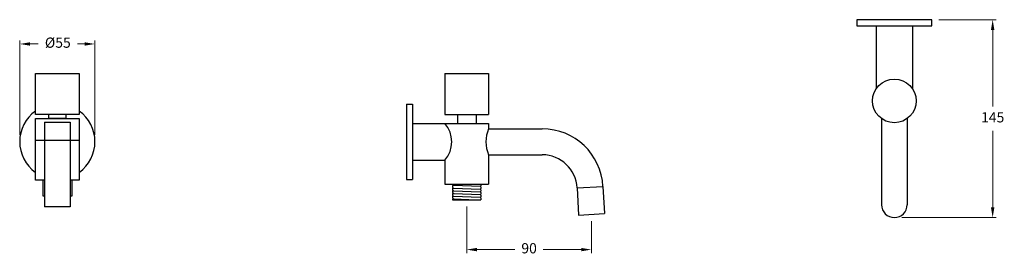
# Model space of a CAD drawing. Units: millimetres. Extents: x -14210 to -8314, y 1479 to 5552.
# Drawn here: x -14016 to -13295, y 4080 to 4254 of the extents above; entities that cross this region are included whole.
import ezdxf

# ---------------------------------------------------------------- set-up
doc = ezdxf.new("R2010")
doc.units = ezdxf.units.MM
doc.styles.get("Standard").update_dxf_attribs({"font": 'arial.ttf'})
doc.dimstyles.new('200', dxfattribs={"dimtxt": 5, "dimasz": 5, "dimexe": 1.25, "dimexo": 5, "dimgap": 1, "dimtad": 0, "dimtih": 1, "dimtoh": 1, "dimtxsty": 'Standard', "dimcen": 0, "dimclrd": 256, "dimclre": 256, "dimadec": 0, "dimazin": 0, "dimtfac": 1, "dimtmove": 0, "dimatfit": 3, "dimfxl": 1, "dimlwd": 9, "dimlwe": 9, "dimarcsym": 0})

# ---------------------------------------------------------------- blocks, each defined once
blk = doc.blocks.new('*D79')
at = {"lineweight": 9, "transparency": 16777216}
for p, q in [((-14015.85, 4169.47), (-14015.85, 4238.59)), ((-14008.35, 4236.09), (-14002.56, 4236.09)), ((-13968.35, 4236.09), (-13973.6, 4236.09)), ((-13960.85, 4169.47), (-13960.85, 4238.59))]:
    blk.add_line(p, q, dxfattribs=at)
at = {"transparency": 16777216}
for points in [[(-14008.35, 4237.34), (-14008.35, 4234.84), (-14015.85, 4236.09)], [(-13968.35, 4237.34), (-13968.35, 4234.84), (-13960.85, 4236.09)]]:
    blk.add_solid(points, dxfattribs=at)
at = {"layer": 'Defpoints', "color": 0, "transparency": 16777216}
for p in [(-14015.85, 4236.09), (-14015.85, 4164.47), (-13960.85, 4164.47)]:
    blk.add_point(p, dxfattribs=at)
at = {"color": 0, "transparency": 16777216, "insert": (-13988.08, 4236.09), "char_height": 7.5, "attachment_point": 5}
blk.add_mtext('%%C55', dxfattribs=at)
blk = doc.blocks.new('*D80')
at = {"lineweight": 9, "transparency": 16777216}
for p, q in [((-13688.55, 4116.89), (-13688.55, 4082.91)), ((-13597.22, 4106.25), (-13597.22, 4082.91)), ((-13681.05, 4085.41), (-13653.24, 4085.41)), ((-13604.72, 4085.41), (-13632.52, 4085.41))]:
    blk.add_line(p, q, dxfattribs=at)
at = {"transparency": 16777216}
for points in [[(-13681.05, 4086.66), (-13681.05, 4084.16), (-13688.55, 4085.41)], [(-13604.72, 4086.66), (-13604.72, 4084.16), (-13597.22, 4085.41)]]:
    blk.add_solid(points, dxfattribs=at)
at = {"layer": 'Defpoints', "color": 0, "transparency": 16777216}
for p in [(-13688.55, 4121.89), (-13597.22, 4111.25), (-13597.22, 4085.41)]:
    blk.add_point(p, dxfattribs=at)
at = {"color": 0, "transparency": 16777216, "insert": (-13642.88, 4085.41), "char_height": 7.5, "attachment_point": 5}
blk.add_mtext('90', dxfattribs=at)
blk = doc.blocks.new('*D81')
at = {"lineweight": 9, "transparency": 16777216}
for p, q in [((-13342.81, 4253.89), (-13300.82, 4253.89)), ((-13303.32, 4246.39), (-13303.32, 4190.21)), ((-13303.32, 4116.38), (-13303.32, 4172.56)), ((-13369.78, 4108.88), (-13300.82, 4108.88))]:
    blk.add_line(p, q, dxfattribs=at)
at = {"transparency": 16777216}
for points in [[(-13304.57, 4246.39), (-13302.07, 4246.39), (-13303.32, 4253.89)], [(-13304.57, 4116.38), (-13302.07, 4116.38), (-13303.32, 4108.88)]]:
    blk.add_solid(points, dxfattribs=at)
at = {"layer": 'Defpoints', "color": 0, "transparency": 16777216}
for p in [(-13347.81, 4253.89), (-13374.78, 4108.88), (-13303.32, 4108.88)]:
    blk.add_point(p, dxfattribs=at)
at = {"color": 0, "transparency": 16777216, "insert": (-13303.32, 4181.38), "char_height": 7.5, "attachment_point": 5}
blk.add_mtext('145', dxfattribs=at)

msp = doc.modelspace()

# ---------------------------------------------------------------- linework, layer by layer
for p, q in [((-13388.612, 4249.387), (-13388.612, 4203.281)), ((-13388.612, 4249.387), (-13362.012, 4249.387)), ((-13362.012, 4249.387), (-13362.012, 4203.281)), ((-14004.428, 4214.388), (-13972.428, 4214.388)), ((-14004.428, 4184.388), (-14004.428, 4214.388)), ((-13988.428, 4214.388), (-13988.428, 4214.388)), ((-13972.428, 4214.388), (-13972.428, 4184.388)), ((-13704.546, 4214.388), (-13704.546, 4184.388)), ((-13704.546, 4214.388), (-13672.546, 4214.388)), ((-13672.546, 4214.388), (-13672.546, 4184.388)), ((-13732.736, 4191.888), (-13732.736, 4136.888)), ((-13732.736, 4191.888), (-13728.236, 4191.888)), ((-13728.236, 4191.888), (-13728.236, 4136.888)), ((-13972.428, 4184.388), (-14004.428, 4184.388)), ((-13994.678, 4181.388), (-13994.678, 4184.388)), ((-13982.178, 4184.388), (-13982.178, 4181.388)), ((-13704.546, 4184.388), (-13672.546, 4184.388)), ((-13695.346, 4184.388), (-13695.346, 4177.888)), ((-13681.746, 4184.388), (-13681.746, 4177.888)), ((-14004.428, 4136.388), (-14004.428, 4181.388)), ((-14004.428, 4181.388), (-13972.428, 4181.388)), ((-13997.928, 4178.768), (-13978.928, 4178.768)), ((-13997.928, 4178.768), (-13997.928, 4116.768)), ((-13982.178, 4181.388), (-13994.678, 4181.388)), ((-13988.428, 4178.768), (-13978.928, 4178.768)), ((-13978.928, 4178.768), (-13978.928, 4116.768)), ((-13972.428, 4181.388), (-13972.428, 4136.388)), ((-13728.236, 4177.888), (-13672.546, 4177.888)), ((-13672.546, 4177.888), (-13672.546, 4173.888)), ((-13384.712, 4181.439), (-13384.712, 4118.283)), ((-13365.912, 4181.439), (-13365.912, 4118.283)), ((-13672.546, 4173.888), (-13633.218, 4173.888)), ((-14004.428, 4165.578), (-13972.428, 4165.578)), ((-13672.546, 4154.888), (-13672.546, 4133.388)), ((-13672.546, 4154.888), (-13633.218, 4154.888)), ((-13728.236, 4150.888), (-13704.546, 4150.888)), ((-13704.546, 4150.888), (-13704.546, 4133.388)), ((-13997.928, 4136.388), (-14004.428, 4136.388)), ((-13998.928, 4124.588), (-13998.928, 4136.388)), ((-13972.428, 4136.388), (-13978.928, 4136.388)), ((-13977.928, 4136.388), (-13977.928, 4124.588)), ((-13732.736, 4136.9), (-13728.236, 4136.9)), ((-13704.546, 4133.388), (-13672.546, 4133.388)), ((-13698.906, 4133.388), (-13698.906, 4133.155)), ((-13698.906, 4133.155), (-13698.13, 4132.515)), ((-13678.186, 4133.388), (-13678.186, 4132.238)), ((-13698.906, 4132.11), (-13698.13, 4132.515)), ((-13698.906, 4132.11), (-13698.906, 4130.989)), ((-13698.906, 4130.989), (-13698.341, 4130.523)), ((-13698.906, 4130.228), (-13698.341, 4130.523)), ((-13698.906, 4130.228), (-13698.906, 4129.147)), ((-13698.906, 4129.147), (-13698.14, 4128.516)), ((-13698.906, 4128.115), (-13698.14, 4128.516)), ((-13698.906, 4128.115), (-13698.906, 4127.156)), ((-13698.906, 4127.156), (-13698.128, 4126.515)), ((-13698.906, 4126.109), (-13698.128, 4126.515)), ((-13698.906, 4126.109), (-13698.906, 4125.148)), ((-13698.341, 4130.523), (-13678.751, 4129.783)), ((-13698.14, 4128.516), (-13678.756, 4127.783)), ((-13698.13, 4132.515), (-13678.747, 4131.783)), ((-13698.128, 4126.515), (-13678.747, 4125.783)), ((-13678.756, 4127.783), (-13678.186, 4128.141)), ((-13678.756, 4127.783), (-13678.186, 4127.308)), ((-13678.751, 4129.783), (-13678.186, 4130.138)), ((-13678.751, 4129.783), (-13678.186, 4129.312)), ((-13678.747, 4131.783), (-13678.186, 4132.238)), ((-13678.747, 4131.783), (-13678.186, 4131.316)), ((-13678.747, 4125.783), (-13678.186, 4126.136)), ((-13678.747, 4125.783), (-13678.186, 4125.315)), ((-13678.186, 4131.316), (-13678.186, 4130.138)), ((-13678.186, 4129.312), (-13678.186, 4128.141)), ((-13678.186, 4127.308), (-13678.186, 4126.136)), ((-13678.186, 4125.315), (-13678.186, 4124.14)), ((-13607.753, 4130.723), (-13588.779, 4131.717)), ((-13607.753, 4130.723), (-13606.706, 4110.75)), ((-13588.779, 4131.717), (-13587.732, 4111.744)), ((-13997.928, 4124.588), (-13998.928, 4124.588)), ((-13977.928, 4124.588), (-13978.928, 4124.588)), ((-13698.906, 4125.148), (-13698.139, 4124.516)), ((-13698.906, 4124.115), (-13698.139, 4124.516)), ((-13698.906, 4124.115), (-13698.906, 4123.154)), ((-13698.906, 4123.154), (-13698.131, 4122.515)), ((-13698.906, 4122.11), (-13698.131, 4122.515)), ((-13698.906, 4122.11), (-13698.906, 4121.888)), ((-13698.906, 4121.888), (-13678.186, 4121.888)), ((-13698.139, 4124.516), (-13678.754, 4123.783)), ((-13698.131, 4122.515), (-13681.539, 4121.888)), ((-13678.754, 4123.783), (-13678.186, 4124.14)), ((-13678.754, 4123.783), (-13678.186, 4123.31)), ((-13678.186, 4123.31), (-13678.186, 4121.888)), ((-13978.928, 4116.768), (-13997.928, 4116.768)), ((-13606.706, 4110.75), (-13587.732, 4111.744))]:
    msp.add_line(p, q)
msp.add_lwpolyline([(-13402.812, 4249.387), (-13347.812, 4249.387), (-13347.812, 4253.887), (-13402.812, 4253.887)], close=True)
msp.add_circle((-13375.312, 4194.387), 16)
for centre, radius, start, end in [((-13988.428, 4164.469), 27.58, 125.459027, 234.540973), ((-13988.428, 4164.469), 27.58, 305.459027, 54.540973), ((-13720.198, 4164.388), 20.67, 319.221853, 40.778147), ((-13650.984, 4164.388), 23.563, 156.222684, 203.777316), ((-13633.218, 4129.388), 44.5, 3, 90), ((-13633.218, 4129.388), 25.5, 3, 90), ((-13375.312, 4118.283), 9.4, 180, 0)]:
    msp.add_arc(centre, radius, start, end)

# ---------------------------------------------------------------- dimensions: what is measured, and where the dimension line sits
at = {"color": 7}
dim = msp.add_linear_dim(base=(-13303.318, 4108.883), p1=(-13347.812, 4253.887), p2=(-13374.782, 4108.883), angle=270, dimstyle='200', override={"dimtxt": 7.5, "dimasz": 7.5, "dimexe": 2.5, "dimgap": 5, "dimarcsym": 1}, dxfattribs=at)
dim.commit()
dim.dimension.update_dxf_attribs({"geometry": '*D81', "text_midpoint": (-13303.318, 4181.385)})
dim = msp.add_linear_dim(base=(-14015.848, 4236.093), p1=(-13960.848, 4164.469), p2=(-14015.848, 4164.469), text='%%C<>', dimstyle='200', override={"dimtxt": 7.5, "dimasz": 7.5, "dimexe": 2.5, "dimgap": 5, "dimarcsym": 1}, dxfattribs=at)
dim.commit()
dim.dimension.update_dxf_attribs({"geometry": '*D79', "text_midpoint": (-13988.081, 4236.093), "dimtype": 160})
dim = msp.add_linear_dim(base=(-13597.219, 4085.413), p1=(-13688.546, 4121.888), p2=(-13597.219, 4111.247), text='90', dimstyle='200', override={"dimtxt": 7.5, "dimasz": 7.5, "dimexe": 2.5, "dimgap": 5, "dimarcsym": 1}, dxfattribs=at)
dim.commit()
dim.dimension.update_dxf_attribs({"geometry": '*D80', "text_midpoint": (-13642.883, 4085.413)})

doc.saveas('drawing.dxf')
